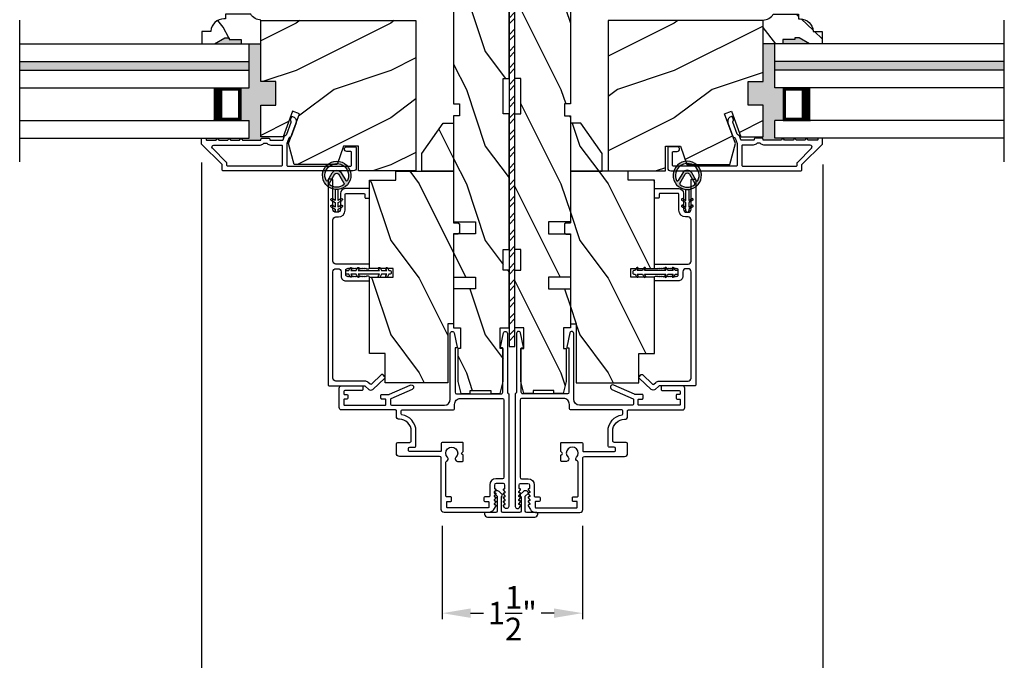
# Model space of a CAD drawing. Extents: x 0 to 68, y 0 to 44.
# Drawn here: x 21.1 to 31.6, y 7.7 to 14.5 of the extents above; entities that cross this region are included whole.
import ezdxf

# ---------------------------------------------------------------- set-up
doc = ezdxf.new("R2010")
doc.units = 0
doc.header["$LTSCALE"] = 2
doc.header["$MEASUREMENT"] = 0
doc.header["$PDMODE"] = 3
doc.layers.get('0').update_dxf_attribs({"linetype": 'CONTINUOUS'})
doc.layers.get('DEFPOINTS').update_dxf_attribs({"color": 3, "linetype": 'CONTINUOUS'})
doc.layers.add('DIM', color=7, linetype='CONTINUOUS')
doc.styles.get("Standard").update_dxf_attribs({"font": 'arial.ttf'})
doc.dimstyles.get("Standard").update_dxf_attribs({"dimtxt": 0.24, "dimasz": 0.3, "dimexe": 0.0625, "dimexo": 0.18, "dimgap": 0.09, "dimtad": 0, "dimdec": 4, "dimzin": 0, "dimtxsty": 'STANDARD', "dimcen": 0, "dimadec": 5, "dimazin": 3, "dimtfac": 1, "dimtdec": 4, "dimtofl": 0, "dimtmove": 0, "dimatfit": 3, "dimtolj": 1, "dimtzin": 0})
pattern_1 = [(306.8699, (-11.94318, -42.85547), (-2.0000001, 2.9999999), [0.5, -4.5]), (296.5651, (-11.6432, -42.25547), (1.0000013, -0.9999992), [1.118034, -1.118034]), (288.4349, (-11.14318, -42.25547), (0.9999984, -2.0000004), [0.632456, -2.529822])]
pattern_2 = [(216.8699, (-10.54318, -42.25547), (2.9999999, 2.0000001), [0.5, -4.5]), (206.5651, (-9.9432, -42.55547), (-0.9999992, -1.0000013), [1.118034, -1.118034]), (198.4349, (-9.94318, -43.05547), (-2.0000004, -0.9999984), [0.632456, -2.529822])]
pattern_3 = [(118.1301, (288.18754, 4.19318), (1.87368671, -3.08047044), [0.5, -4.5]), (128.4349, (288.8581, 4.2115), (-0.4836882, 1.3289269), [1.118034, -1.118034]), (136.5651, (289.06942, 4.66466), (-1.38999838, 1.75154305), [0.632456, -2.529822])]

# ---------------------------------------------------------------- blocks, each defined once
blk = doc.blocks.new('A$C3CCB582D')
h = blk.add_hatch(color=256)
h.dxf.hatch_style = 1
h.paths.add_polyline_path([(0.135, 0.241, 0.057526), (0.165, 0.241, 19.939839)])
h.paths.add_polyline_path([(0.074, 0.291, 0.340928), (0.226, 0.291, 0.375619), (0.229, 0.304), (0.172, 0.403, 0.577349), (0.128, 0.403), (0.071, 0.304, 0.375621)], flags=16)
h.paths.add_polyline_path([(0.037, 0.336, -1.588653), (0.262, 0.336, -0.603495), (0.245, 0.335), (0.197, 0.418, 0.577342), (0.102, 0.418), (0.055, 0.335, -0.603495)], flags=16)
at = {"color": 7, "linetype": 'CONTINUOUS'}
for p, q in [((0.102, 0.418), (0.055, 0.335)), ((0.245, 0.335), (0.197, 0.418)), ((0.071, 0.304), (0.128, 0.403)), ((0.172, 0.403), (0.229, 0.304)), ((0.135, 0.125), (0.135, 0.241)), ((0.165, 0.241), (0.165, 0.125)), ((0.135, 0.102), (0.093, 0.126)), ((0.103, 0.144), (0.135, 0.125)), ((0.165, 0.125), (0.198, 0.144)), ((0.208, 0.127), (0.165, 0.102)), ((0.135, 0.032), (0.093, 0.056)), ((0.103, 0.074), (0.135, 0.055)), ((0.135, 0.055), (0.135, 0.102)), ((0.135, 0.015), (0.135, 0.032)), ((0.165, 0.102), (0.165, 0.055)), ((0.165, 0.055), (0.198, 0.074)), ((0.208, 0.057), (0.165, 0.032)), ((0.165, 0.032), (0.165, 0.015))]:
    blk.add_line(p, q, dxfattribs=at)
for centre, radius, start, end in [((0.15, 0.39), 0.15, 275.807, 264.3229), ((0.15, 0.39), 0.125, 334.5079, 205.6221), ((0.15, 0.39), 0.055, 30.0665, 150.0633), ((0.046, 0.34), 0.01, 205.6238, 330.0669), ((0.15, 0.39), 0.0253, 30.0615, 150.0673), ((0.253, 0.34), 0.01, 209.9331, 334.3762), ((0.08, 0.299), 0.01, 150.0663, 232.4132), ((0.15, 0.39), 0.125, 232.4139, 307.7164), ((0.22, 0.299), 0.01, 307.7132, 30.0677), ((0.098, 0.135), 0.01, 60.0669, 240.0645), ((0.203, 0.135), 0.01, 300.0669, 120.0608), ((0.098, 0.065), 0.01, 60.0669, 240.0645), ((0.15, 0.015), 0.015, 180.0638, 0.0662), ((0.203, 0.065), 0.01, 300.0673, 120.0637)]:
    blk.add_arc(centre, radius, start, end, dxfattribs=at)
blk.add_arc((0.15, 0.371), 0.131, 263.4803, 276.6497)
blk = doc.blocks.new('*D171')
at = {"layer": 'DEFPOINTS', "color": 0}
for p in [(23.057, 13.151), (29.63, 13.132), (23.057, 7.151)]:
    blk.add_point(p, dxfattribs=at)
at = {"layer": 'DIM', "color": 0}
for p, q in [((23.057, 12.971), (23.057, 7.089)), ((29.63, 12.952), (29.63, 7.089)), ((23.357, 7.151), (26.012, 7.151)), ((29.33, 7.151), (26.806, 7.151))]:
    blk.add_line(p, q, dxfattribs=at)
for points in [[(23.357, 7.201), (23.357, 7.101), (23.057, 7.151)], [(29.33, 7.201), (29.33, 7.101), (29.63, 7.151)]]:
    blk.add_solid(points, dxfattribs=at)
at = {"layer": 'DIM', "color": 0, "insert": (26.409, 7.151), "char_height": 0.24, "attachment_point": 5}
blk.add_mtext('\\A1;6{\\H1.000000x;\\S9/16;}"', dxfattribs=at)
blk = doc.blocks.new('*D172')
at = {"layer": 'DEFPOINTS', "color": 0}
for p in [(25.603, 9.304), (27.087, 9.304), (27.087, 8.201)]:
    blk.add_point(p, dxfattribs=at)
at = {"layer": 'DIM', "color": 0}
for p, q in [((25.603, 9.124), (25.603, 8.138)), ((27.087, 9.124), (27.087, 8.138)), ((25.903, 8.201), (26.041, 8.201)), ((26.787, 8.201), (26.649, 8.201))]:
    blk.add_line(p, q, dxfattribs=at)
for points in [[(25.903, 8.251), (25.903, 8.151), (25.603, 8.201)], [(26.787, 8.251), (26.787, 8.151), (27.087, 8.201)]]:
    blk.add_solid(points, dxfattribs=at)
at = {"layer": 'DIM', "color": 0, "insert": (26.345, 8.201), "char_height": 0.24, "attachment_point": 5}
blk.add_mtext('\\A1;1{\\H1.000000x;\\S1/2;}"', dxfattribs=at)

msp = doc.modelspace()

# ---------------------------------------------------------------- hatches: boundary and pattern name
h = msp.add_hatch()
h.set_pattern_fill('STEEL', color=256)
h.set_pattern_definition([(45, (-194.49656, 136.75578), (-0.08838835, 0.08838835), []), (45, (-194.49656, 136.81828), (-0.08838835, 0.08838835), [])])
h.paths.add_polyline_path([(26.31001, 11.02451), (26.37251, 11.02451), (26.37251, 15.02451), (26.31001, 15.02451)])
h = msp.add_hatch()
h.set_pattern_fill('WOOD2', color=256, angle=90, style=0)
h.set_pattern_definition(pattern_1)
h.paths.add_polyline_path([(26.31001, 14.70251), (26.31001, 13.86251), (26.24751, 13.86251), (26.24751, 13.48751), (26.31001, 13.48751), (26.31001, 12.04951), (26.24751, 12.04951), (26.24751, 11.83076), (26.31001, 11.83076), (26.31001, 11.22276), (26.21626, 11.22276), (26.21626, 11.00401), (26.24751, 11.00401), (26.24751, 10.65201), (26.21626, 10.52701), (26.11751, 10.52701), (26.11751, 10.55826), (25.89751, 10.55826), (25.89751, 10.52701), (25.79876, 10.52701), (25.76751, 10.65201), (25.76751, 11.00401), (25.79801, 11.00401), (25.79801, 11.22276), (25.72401, 11.22276), (25.72401, 11.63301), (25.95401, 11.63301), (25.95401, 11.75801), (25.72401, 11.75801), (25.72401, 12.21801), (25.95401, 12.21801), (25.95401, 12.34301), (25.72401, 12.34301), (25.72401, 13.46751), (25.78651, 13.46751), (25.78651, 13.59251), (25.72401, 13.59251), (25.72401, 14.59251), (26.11001, 14.59251), (26.11001, 14.70251)])
h = msp.add_hatch()
h.set_pattern_fill('WOOD2', color=256, angle=90, style=0)
h.set_pattern_definition(pattern_1)
h.paths.add_polyline_path([(26.37251, 14.70251), (26.37251, 13.86251), (26.43501, 13.86251), (26.43501, 13.48751), (26.37251, 13.48751), (26.37251, 12.04951), (26.43501, 12.04951), (26.43501, 11.83076), (26.37251, 11.83076), (26.37251, 11.22276), (26.46626, 11.22276), (26.46626, 11.00401), (26.43501, 11.00401), (26.43501, 10.65201), (26.46626, 10.52701), (26.56501, 10.52701), (26.56501, 10.55826), (26.78501, 10.55826), (26.78501, 10.52701), (26.88376, 10.52701), (26.91501, 10.65201), (26.91501, 11.00401), (26.88451, 11.00401), (26.88451, 11.22276), (26.95851, 11.22276), (26.95851, 11.63301), (26.72851, 11.63301), (26.72851, 11.75801), (26.95851, 11.75801), (26.95851, 12.21801), (26.72851, 12.21801), (26.72851, 12.34301), (26.95851, 12.34301), (26.95851, 13.46751), (26.89601, 13.46751), (26.89601, 13.59251), (26.95851, 13.59251), (26.95851, 14.59251), (26.57251, 14.59251), (26.57251, 14.70251)])
h = msp.add_hatch()
h.set_pattern_fill('WOOD2', color=256, angle=205, style=0)
h.set_pattern_definition(pattern_3)
edge = h.paths.add_edge_path()
edge.add_line((23.47401, 14.27539), (23.47401, 14.22851))
edge.add_line((23.47401, 14.22851), (23.68501, 14.22851))
edge.add_line((23.68501, 14.22851), (23.68501, 14.48001))
edge.add_arc((23.68526, 14.60501), 0.125, 209.999864, 269.883885, ccw=False)
edge.add_line((23.57701, 14.54251), (23.31001, 14.54251))
edge.add_line((23.31001, 14.54251), (23.31001, 14.49251))
edge.add_line((23.31001, 14.49251), (23.29372, 14.49251))
edge.add_arc((23.29372, 14.35251), 0.14, 90, 175.780856)
edge.add_line((23.1541, 14.36281), (23.1541, 14.35751))
edge.add_line((23.1541, 14.35751), (23.06001, 14.35751))
edge.add_line((23.06001, 14.35751), (23.06001, 14.22851))
edge.add_line((23.06001, 14.22851), (23.19301, 14.22851))
edge.add_line((23.19301, 14.22851), (23.30126, 14.29101))
edge.add_line((23.30126, 14.29101), (23.34813, 14.29101))
edge.add_line((23.34813, 14.29101), (23.34813, 14.27539))
edge.add_line((23.34813, 14.27539), (23.47401, 14.27539))
h = msp.add_hatch()
h.set_pattern_fill('WOOD2', color=256, angle=205, style=0)
h.set_pattern_definition(pattern_3)
edge = h.paths.add_edge_path()
edge.add_line((29.20851, 14.27539), (29.20851, 14.22851))
edge.add_line((29.20851, 14.22851), (28.99751, 14.22851))
edge.add_line((28.99751, 14.22851), (28.99751, 14.48001))
edge.add_arc((28.99725, 14.60501), 0.125, 270.116115, 330.000136)
edge.add_line((29.10551, 14.54251), (29.37251, 14.54251))
edge.add_line((29.37251, 14.54251), (29.37251, 14.49251))
edge.add_line((29.37251, 14.49251), (29.3888, 14.49251))
edge.add_arc((29.3888, 14.35251), 0.14, 4.219144, 90, ccw=False)
edge.add_line((29.52842, 14.36281), (29.52842, 14.35751))
edge.add_line((29.52842, 14.35751), (29.62251, 14.35751))
edge.add_line((29.62251, 14.35751), (29.62251, 14.22851))
edge.add_line((29.62251, 14.22851), (29.48951, 14.22851))
edge.add_line((29.48951, 14.22851), (29.38125, 14.29101))
edge.add_line((29.38125, 14.29101), (29.33438, 14.29101))
edge.add_line((29.33438, 14.29101), (29.33438, 14.27539))
edge.add_line((29.33438, 14.27539), (29.20851, 14.27539))
h = msp.add_hatch()
h.set_pattern_fill('WOOD2', color=256, style=0)
h.set_pattern_definition(pattern_2)
h.paths.add_polyline_path([(24.71626, 13.14451), (24.56001, 13.14451), (24.49012, 12.95251), (24.03655, 12.95251), (23.97701, 13.17474), (24.09113, 13.48829), (24.01771, 13.51501), (23.91853, 13.24251), (23.68501, 13.24251), (23.68501, 13.57851), (23.84126, 13.57851), (23.84126, 13.82851), (23.68501, 13.82851), (23.68501, 14.47451), (25.32401, 14.47451), (25.32401, 12.88251), (24.71626, 12.88251)])
h = msp.add_hatch()
h.set_pattern_fill('WOOD2', color=256, style=0)
h.set_pattern_definition(pattern_2)
h.paths.add_polyline_path([(27.96626, 13.14451), (28.12251, 13.14451), (28.19239, 12.95251), (28.64596, 12.95251), (28.70551, 13.17474), (28.59138, 13.48829), (28.6648, 13.51501), (28.76398, 13.24251), (28.99751, 13.24251), (28.99751, 13.57851), (28.84126, 13.57851), (28.84126, 13.82851), (28.99751, 13.82851), (28.99751, 14.47451), (27.35851, 14.47451), (27.35851, 12.88251), (27.96626, 12.88251)])
for points in [[(23.30126, 14.29101), (23.34813, 14.29101), (23.34813, 14.27539), (23.47401, 14.27539), (23.47401, 14.22851), (23.19301, 14.22851)], [(29.38125, 14.29101), (29.33438, 14.29101), (29.33438, 14.27539), (29.20851, 14.27539), (29.20851, 14.22851), (29.48951, 14.22851)], [(23.56001, 14.22851), (23.68501, 14.22851), (23.68501, 13.82851), (23.84126, 13.82851), (23.84126, 13.57851), (23.68501, 13.57851), (23.68501, 13.24251), (23.68501, 13.21619, -0.38644472), (23.67505, 13.20715), (23.48943, 13.20715, 1), (23.45943, 13.20715), (23.36443, 13.20715, 1.00001956), (23.33443, 13.20715), (23.23943, 13.20715, 1), (23.20943, 13.20715), (23.11443, 13.20715, -0.41423045), (23.10443, 13.21715), (23.10443, 13.21851, 0.37180484), (23.09589, 13.2284), (23.09589, 13.22851), (23.56001, 13.22851), (23.56001, 13.41601), (23.47072, 13.41601), (23.47072, 13.76351), (23.56001, 13.76351)], [(29.12251, 14.22851), (28.99751, 14.22851), (28.99751, 13.82851), (28.84126, 13.82851), (28.84126, 13.57851), (28.99751, 13.57851), (28.99751, 13.24251), (28.99751, 13.21619, 0.38644472), (29.00746, 13.20715), (29.19308, 13.20715, -1), (29.22308, 13.20715), (29.31809, 13.20715, -1.00001956), (29.34808, 13.20715), (29.44308, 13.20715, -1), (29.47308, 13.20715), (29.56808, 13.20715, 0.41423045), (29.57808, 13.21715), (29.57808, 13.21851, -0.37180484), (29.58662, 13.2284), (29.58662, 13.22851), (29.12251, 13.22851), (29.12251, 13.41601), (29.21179, 13.41601), (29.21179, 13.76351), (29.12251, 13.76351)], [(21.13236, 14.04101), (23.56001, 14.04101), (23.56001, 13.95101), (21.13236, 13.95101)], [(31.55016, 14.04101), (29.12251, 14.04101), (29.12251, 13.95101), (31.55016, 13.95101)]]:
    msp.add_hatch(color=256).paths.add_polyline_path(points)
h = msp.add_hatch()
h.set_pattern_fill('WOOD2', color=256, angle=90, style=0)
h.set_pattern_definition(pattern_1)
h.paths.add_polyline_path([(25.38701, 12.87894), (25.38701, 13.06644), (25.61282, 13.38894), (25.72401, 13.38894), (25.72401, 12.87894)])
h = msp.add_hatch()
h.set_pattern_fill('WOOD2', color=256, angle=90, style=0)
h.set_pattern_definition(pattern_1)
h.paths.add_polyline_path([(27.29551, 12.87894), (27.29551, 13.06644), (27.06969, 13.38894), (26.95851, 13.38894), (26.95851, 12.87894)])
h = msp.add_hatch()
h.set_pattern_fill('WOOD2', color=256, angle=90, style=0)
h.set_pattern_definition(pattern_1)
edge = h.paths.add_edge_path()
edge.add_line((25.76651, 12.33394), (25.72401, 12.33394))
edge.add_line((25.72401, 12.33394), (25.76701, 12.33394))
edge.add_line((25.76701, 12.33394), (25.78651, 12.32268))
edge.add_line((25.78651, 12.32268), (25.78651, 12.2252))
edge.add_line((25.78651, 12.2252), (25.76701, 12.21394))
edge.add_line((25.76701, 12.21394), (25.72401, 12.21394))
edge.add_line((25.72401, 12.21394), (25.72401, 11.26394))
edge.add_line((25.72401, 11.26394), (25.6615, 11.26394))
edge.add_line((25.6615, 11.26394), (25.6615, 10.63894))
edge.add_line((25.6615, 10.63894), (25.00001, 10.63894))
edge.add_line((25.00001, 10.63894), (25.00001, 10.95144))
edge.add_line((25.00001, 10.95144), (24.833, 10.95144))
edge.add_line((24.833, 10.95144), (24.833, 11.75919))
edge.add_line((24.833, 11.75919), (25.08301, 11.75919))
edge.add_line((25.08301, 11.75919), (25.08301, 11.84919))
edge.add_line((25.08301, 11.84919), (24.833, 11.84919))
edge.add_line((24.833, 11.84919), (24.833, 12.78519))
edge.add_line((24.833, 12.78519), (25.11081, 12.78519))
edge.add_line((25.11081, 12.78519), (25.11081, 12.87894))
edge.add_line((25.11081, 12.87894), (25.72401, 12.87894))
edge.add_line((25.72401, 12.87894), (25.72401, 12.33394))
h = msp.add_hatch()
h.set_pattern_fill('WOOD2', color=256, angle=90, style=0)
h.set_pattern_definition(pattern_1)
edge = h.paths.add_edge_path()
edge.add_line((26.91601, 12.33394), (26.95851, 12.33394))
edge.add_line((26.95851, 12.33394), (26.91551, 12.33394))
edge.add_line((26.91551, 12.33394), (26.89601, 12.32268))
edge.add_line((26.89601, 12.32268), (26.89601, 12.2252))
edge.add_line((26.89601, 12.2252), (26.91551, 12.21394))
edge.add_line((26.91551, 12.21394), (26.95851, 12.21394))
edge.add_line((26.95851, 12.21394), (26.95851, 11.26394))
edge.add_line((26.95851, 11.26394), (27.02101, 11.26394))
edge.add_line((27.02101, 11.26394), (27.02101, 10.63894))
edge.add_line((27.02101, 10.63894), (27.68251, 10.63894))
edge.add_line((27.68251, 10.63894), (27.68251, 10.95144))
edge.add_line((27.68251, 10.95144), (27.84951, 10.95144))
edge.add_line((27.84951, 10.95144), (27.84951, 11.75919))
edge.add_line((27.84951, 11.75919), (27.59951, 11.75919))
edge.add_line((27.59951, 11.75919), (27.59951, 11.84919))
edge.add_line((27.59951, 11.84919), (27.84951, 11.84919))
edge.add_line((27.84951, 11.84919), (27.84951, 12.78519))
edge.add_line((27.84951, 12.78519), (27.5717, 12.78519))
edge.add_line((27.5717, 12.78519), (27.5717, 12.87894))
edge.add_line((27.5717, 12.87894), (26.95851, 12.87894))
edge.add_line((26.95851, 12.87894), (26.95851, 12.33394))

# ---------------------------------------------------------------- linework, layer by layer
for p, q in [((21.13236, 12.97818), (21.13236, 14.47885)), ((31.55016, 12.97818), (31.55016, 14.47885)), ((21.13236, 14.22851), (23.56001, 14.22851)), ((23.56001, 14.04101), (23.56001, 14.22851)), ((31.55016, 14.22851), (29.12251, 14.22851)), ((29.12251, 14.04101), (29.12251, 14.22851)), ((21.13236, 14.04101), (23.56001, 14.04101)), ((23.56001, 13.95101), (23.56001, 14.04101)), ((31.55016, 14.04101), (29.12251, 14.04101)), ((29.12251, 13.95101), (29.12251, 14.04101)), ((21.13236, 13.95101), (23.56001, 13.95101)), ((23.56001, 13.76351), (23.56001, 13.95101)), ((31.55016, 13.95101), (29.12251, 13.95101)), ((29.12251, 13.76351), (29.12251, 13.95101)), ((21.13236, 13.76351), (23.56001, 13.76351)), ((23.18501, 13.76351), (23.47072, 13.76351)), ((23.47072, 13.76351), (23.47072, 13.41601)), ((31.55016, 13.76351), (29.12251, 13.76351)), ((29.49751, 13.76351), (29.21179, 13.76351)), ((29.21179, 13.76351), (29.21179, 13.41601)), ((21.13236, 13.41601), (23.56001, 13.41601)), ((23.47072, 13.41601), (23.18466, 13.41601)), ((23.56001, 13.22851), (23.56001, 13.41601)), ((29.12251, 13.22851), (29.12251, 13.41601)), ((31.55016, 13.41601), (29.12251, 13.41601)), ((29.21179, 13.41601), (29.49785, 13.41601)), ((21.13236, 13.22851), (23.56001, 13.22851)), ((31.55016, 13.22851), (29.12251, 13.22851))]:
    msp.add_line(p, q)
for points in [[(26.31001, 11.02451), (26.37251, 11.02451), (26.37251, 15.02451), (26.31001, 15.02451)], [(24.71626, 13.14451), (24.56001, 13.14451), (24.49012, 12.95251), (24.03655, 12.95251), (23.97701, 13.17474), (24.09113, 13.48829), (24.01771, 13.51501), (23.91853, 13.24251), (23.68501, 13.24251), (23.68501, 13.57851), (23.84126, 13.57851), (23.84126, 13.82851), (23.68501, 13.82851), (23.68501, 14.47451), (25.32401, 14.47451), (25.32401, 12.88251), (24.71626, 12.88251)], [(27.96626, 13.14451), (28.12251, 13.14451), (28.19239, 12.95251), (28.64596, 12.95251), (28.70551, 13.17474), (28.59138, 13.48829), (28.6648, 13.51501), (28.76398, 13.24251), (28.99751, 13.24251), (28.99751, 13.57851), (28.84126, 13.57851), (28.84126, 13.82851), (28.99751, 13.82851), (28.99751, 14.47451), (27.35851, 14.47451), (27.35851, 12.88251), (27.96626, 12.88251)], [(25.38701, 12.87894), (25.38701, 13.06644), (25.61282, 13.38894), (25.72401, 13.38894), (25.72401, 12.87894)], [(27.29551, 12.87894), (27.29551, 13.06644), (27.06969, 13.38894), (26.95851, 13.38894), (26.95851, 12.87894)]]:
    msp.add_lwpolyline(points, close=True)
for points in [[(25.72401, 14.59251), (25.72401, 13.59251), (25.78651, 13.59251), (25.78651, 13.46751), (25.72401, 13.46751), (25.72401, 12.34301), (25.95401, 12.34301), (25.95401, 12.21801), (25.72401, 12.21801), (25.72401, 11.75801), (25.95401, 11.75801), (25.95401, 11.63301), (25.72401, 11.63301), (25.72401, 11.22276), (25.79801, 11.22276), (25.79801, 11.00401), (25.76751, 11.00401), (25.76751, 10.65201), (25.79876, 10.52701), (25.89751, 10.52701), (25.89751, 10.55826), (26.11751, 10.55826), (26.11751, 10.52701), (26.21626, 10.52701), (26.24751, 10.65201), (26.24751, 11.00401), (26.21626, 11.00401), (26.21626, 11.22276), (26.31001, 11.22276), (26.31001, 11.83076), (26.24751, 11.83076), (26.24751, 12.04951), (26.31001, 12.04951), (26.31001, 13.48751), (26.24751, 13.48751), (26.24751, 13.86251), (26.31001, 13.86251), (26.31001, 14.70251)], [(26.95851, 14.59251), (26.95851, 13.59251), (26.89601, 13.59251), (26.89601, 13.46751), (26.95851, 13.46751), (26.95851, 12.34301), (26.72851, 12.34301), (26.72851, 12.21801), (26.95851, 12.21801), (26.95851, 11.75801), (26.72851, 11.75801), (26.72851, 11.63301), (26.95851, 11.63301), (26.95851, 11.22276), (26.88451, 11.22276), (26.88451, 11.00401), (26.91501, 11.00401), (26.91501, 10.65201), (26.88376, 10.52701), (26.78501, 10.52701), (26.78501, 10.55826), (26.56501, 10.55826), (26.56501, 10.52701), (26.46626, 10.52701), (26.43501, 10.65201), (26.43501, 11.00401), (26.46626, 11.00401), (26.46626, 11.22276), (26.37251, 11.22276), (26.37251, 11.83076), (26.43501, 11.83076), (26.43501, 12.04951), (26.37251, 12.04951), (26.37251, 13.48751), (26.43501, 13.48751), (26.43501, 13.86251), (26.37251, 13.86251), (26.37251, 14.70251)], [(25.76651, 12.33394), (25.72401, 12.33394), (25.76701, 12.33394), (25.78651, 12.32268), (25.78651, 12.2252), (25.76701, 12.21394), (25.72401, 12.21394), (25.72401, 11.26394), (25.6615, 11.26394), (25.6615, 10.63894), (25.00001, 10.63894), (25.00001, 10.95144), (24.833, 10.95144), (24.833, 11.75919), (25.08301, 11.75919), (25.08301, 11.84919), (24.833, 11.84919), (24.833, 12.78519), (25.11081, 12.78519), (25.11081, 12.87894), (25.72401, 12.87894), (25.72401, 12.33394)], [(26.91601, 12.33394), (26.95851, 12.33394), (26.91551, 12.33394), (26.89601, 12.32268), (26.89601, 12.2252), (26.91551, 12.21394), (26.95851, 12.21394), (26.95851, 11.26394), (27.02101, 11.26394), (27.02101, 10.63894), (27.68251, 10.63894), (27.68251, 10.95144), (27.84951, 10.95144), (27.84951, 11.75919), (27.59951, 11.75919), (27.59951, 11.84919), (27.84951, 11.84919), (27.84951, 12.78519), (27.5717, 12.78519), (27.5717, 12.87894), (26.95851, 12.87894), (26.95851, 12.33394)]]:
    msp.add_lwpolyline(points)
for points in [[(23.47401, 14.27539), (23.47401, 14.22851), (23.68501, 14.22851), (23.68501, 14.48001, -0.26740688), (23.57701, 14.54251), (23.31001, 14.54251), (23.31001, 14.49251), (23.29372, 14.49251, 0.39280632), (23.1541, 14.36281), (23.1541, 14.35751), (23.06001, 14.35751), (23.06001, 14.22851), (23.19301, 14.22851), (23.30126, 14.29101), (23.34813, 14.29101), (23.34813, 14.27539)], [(29.20851, 14.27539), (29.20851, 14.22851), (28.99751, 14.22851), (28.99751, 14.48001, 0.26740688), (29.10551, 14.54251), (29.37251, 14.54251), (29.37251, 14.49251), (29.3888, 14.49251, -0.39280632), (29.52842, 14.36281), (29.52842, 14.35751), (29.62251, 14.35751), (29.62251, 14.22851), (29.48951, 14.22851), (29.38125, 14.29101), (29.33438, 14.29101), (29.33438, 14.27539)], [(23.89943, 12.93351), (23.33443, 12.93351, -0.41425497), (23.32443, 12.94351), (23.32443, 12.96658, 0.19887455), (23.3215, 12.97365), (23.17214, 13.12301, -0.66817468), (23.18628, 13.15715), (23.67505, 13.15715, 0.21922005), (23.71305, 13.17465, -0.2192069), (23.72065, 13.17815), (23.74321, 13.17815, -0.21926557), (23.7508, 13.17465, 0.21920832), (23.7888, 13.15715), (23.89943, 13.15715, -0.41423779), (23.90943, 13.14715), (23.90943, 12.94351, -0.41423779)], [(28.78308, 12.93351), (29.34808, 12.93351, 0.41425497), (29.35808, 12.94351), (29.35808, 12.96658, -0.19887455), (29.36101, 12.97365), (29.51037, 13.12301, 0.66817468), (29.49623, 13.15715), (29.00746, 13.15715, -0.21922005), (28.96946, 13.17465, 0.2192069), (28.96186, 13.17815), (28.93931, 13.17815, 0.21926557), (28.93171, 13.17465, -0.21920832), (28.89371, 13.15715), (28.78308, 13.15715, 0.41423779), (28.77309, 13.14715), (28.77309, 12.94351, 0.41423779)], [(24.94526, 11.85532), (24.96085, 11.82832), (25.01545, 11.82832), (25.00563, 11.84532, -0.9999653), (25.02295, 11.85532), (25.03854, 11.82832), (25.04777, 11.82832, -0.41423623), (25.06339, 11.8127), (25.06339, 11.80395, -0.41422296), (25.04777, 11.78832), (25.03854, 11.78832), (25.02295, 11.76132, -0.9999907), (25.00563, 11.77132), (25.01545, 11.78832), (24.96085, 11.78832), (24.94526, 11.76132, -1.00004937), (24.92794, 11.77132), (24.93776, 11.78832), (24.71486, 11.78832), (24.72467, 11.77132, -1.00004937), (24.70735, 11.76132), (24.69176, 11.78832), (24.63717, 11.78832), (24.64698, 11.77132, -0.9999907), (24.62966, 11.76132), (24.61407, 11.78832), (24.59902, 11.78832, -0.41424495), (24.58339, 11.80395), (24.58339, 11.8127, -0.41425823), (24.59902, 11.82832), (24.61407, 11.82832), (24.62966, 11.85532, -0.9999653), (24.64698, 11.84532), (24.63717, 11.82832), (24.69176, 11.82832), (24.70735, 11.85532, -1.00002397), (24.72467, 11.84532), (24.71486, 11.82832), (24.93776, 11.82832), (24.92794, 11.84532, -1.00002397)], [(27.73725, 11.85532), (27.72166, 11.82832), (27.66706, 11.82832), (27.67688, 11.84532, 0.9999653), (27.65956, 11.85532), (27.64397, 11.82832), (27.63475, 11.82832, 0.41423623), (27.61912, 11.8127), (27.61912, 11.80395, 0.41422296), (27.63475, 11.78832), (27.64397, 11.78832), (27.65956, 11.76132, 0.9999907), (27.67688, 11.77132), (27.66706, 11.78832), (27.72166, 11.78832), (27.73725, 11.76132, 1.00004937), (27.75457, 11.77132), (27.74475, 11.78832), (27.96766, 11.78832), (27.95784, 11.77132, 1.00004937), (27.97516, 11.76132), (27.99075, 11.78832), (28.04535, 11.78832), (28.03553, 11.77132, 0.9999907), (28.05285, 11.76132), (28.06844, 11.78832), (28.0835, 11.78832, 0.41424495), (28.09912, 11.80395), (28.09912, 11.8127, 0.41425823), (28.0835, 11.82832), (28.06844, 11.82832), (28.05285, 11.85532, 0.9999653), (28.03553, 11.84532), (28.04535, 11.82832), (27.99075, 11.82832), (27.97516, 11.85532, 1.00002397), (27.95784, 11.84532), (27.96766, 11.82832), (27.74475, 11.82832), (27.75457, 11.84532, 1.00002397)], [(26.30601, 10.52379), (26.30601, 9.33051, -0.76732722), (26.26309, 9.31901), (26.25183, 9.33851, -0.51684284), (26.25805, 9.34999), (26.26501, 9.34999, 0.62328699), (26.26896, 9.35805), (26.25268, 9.37909, -0.62316447), (26.25901, 9.39199), (26.26501, 9.39199, 0.62328699), (26.26896, 9.40005), (26.25268, 9.42109, -0.62318246), (26.25901, 9.43399), (26.26501, 9.43399, 0.62328699), (26.26896, 9.44205), (26.25268, 9.46309, -0.62316447), (26.25901, 9.47599), (26.26501, 9.47599, 0.62328699), (26.26896, 9.48405), (26.25268, 9.50509, -0.62318246), (26.25901, 9.51799), (26.26101, 9.51799, 0.41411475), (26.26601, 9.52299), (26.26601, 9.55751, 0.41420086), (26.25001, 9.57351), (26.17201, 9.57351, 0.41420086), (26.15601, 9.55751), (26.15601, 9.52299, 0.41419771), (26.16101, 9.51799), (26.16301, 9.51799, -0.62325579), (26.16934, 9.50509), (26.15305, 9.48405, 0.62316965), (26.15701, 9.47599), (26.16301, 9.47599, -0.6232378), (26.16934, 9.46309), (26.15305, 9.44205, 0.62316965), (26.15701, 9.43399), (26.16301, 9.43399, -0.62325579), (26.16934, 9.42109), (26.15305, 9.40005, 0.62316965), (26.15701, 9.39199), (26.16301, 9.39199, -0.6232378), (26.16934, 9.37909), (26.15305, 9.35805, 0.62316965), (26.15701, 9.34999), (26.16397, 9.34999, -0.51684284), (26.17019, 9.33851), (26.14724, 9.29876, -0.26794435), (26.09311, 9.26751), (25.62226, 9.26751, -0.41421319), (25.59126, 9.29851), (25.59126, 9.84526, 0.41421271), (25.57526, 9.86126), (25.14951, 9.86126, -0.41420935), (25.11826, 9.89251), (25.11826, 9.99351, -0.4142068), (25.13326, 10.00851), (25.25926, 10.00851, 0.41421919), (25.27526, 10.02451), (25.27526, 10.12851, 0.41562017), (25.14966, 10.25351, -0.41562412), (25.11826, 10.28476), (25.11826, 10.34251, 0.41425282), (25.10826, 10.35251), (24.53801, 10.35251, -0.41422005), (24.51301, 10.37751), (24.51301, 10.58251, -0.41422005), (24.53801, 10.60751), (24.75301, 10.60751, -0.41422527), (24.76301, 10.59751), (24.76301, 10.56751, -0.41423564), (24.75301, 10.55751), (24.57301, 10.55751, 0.41418378), (24.56301, 10.54751), (24.56301, 10.52051, 0.41419178), (24.56601, 10.51751), (24.59301, 10.51751, -0.41419415), (24.60301, 10.50751), (24.60301, 10.47751, -0.41419845), (24.59301, 10.46751), (24.56601, 10.46751, 0.41419178), (24.56301, 10.46451), (24.56301, 10.40551, 0.41419178), (24.56601, 10.40251), (25.00201, 10.40251, 0.41419178), (25.00501, 10.40551), (25.00501, 10.46451, 0.41419178), (25.00201, 10.46751), (24.96501, 10.46751, -0.41423993), (24.95501, 10.47751), (24.95501, 10.50751, -0.41423564), (24.96501, 10.51751), (25.04079, 10.51751, 0.10447724), (25.04483, 10.51836), (25.26505, 10.61571, -1), (25.28526, 10.56998), (25.06097, 10.47083, 0.29688191), (25.05501, 10.46168), (25.05501, 10.41251, 0.41419845), (25.06501, 10.40251), (25.62563, 10.40251, 0.41421187), (25.68863, 10.46551), (25.68863, 11.1631, -0.90039558), (25.73017, 11.16747), (25.76235, 11.0161, -0.47688512), (25.75746, 11.01006), (25.74363, 11.01006, 0.41421845), (25.73863, 11.00506), (25.73863, 10.53914, 0.41420304), (25.75426, 10.52351), (26.22738, 10.52351, 0.41421404), (26.24301, 10.53914), (26.24301, 11.00506, 0.41413549), (26.23801, 11.01006), (26.22418, 11.01006, -0.47696644), (26.21929, 11.0161), (26.25147, 11.16747, -0.90039852), (26.29301, 11.1631), (26.29301, 10.53951, 0.35998969)], [(26.3765, 10.52379), (26.3765, 9.33051, 0.76732722), (26.41942, 9.31901), (26.43068, 9.33851, 0.51684284), (26.42446, 9.34999), (26.4175, 9.34999, -0.62328699), (26.41355, 9.35805), (26.42983, 9.37909, 0.62316447), (26.4235, 9.39199), (26.4175, 9.39199, -0.62328699), (26.41355, 9.40005), (26.42983, 9.42109, 0.62318246), (26.4235, 9.43399), (26.4175, 9.43399, -0.62328699), (26.41355, 9.44205), (26.42983, 9.46309, 0.62316447), (26.4235, 9.47599), (26.4175, 9.47599, -0.62328699), (26.41355, 9.48405), (26.42983, 9.50509, 0.62318246), (26.4235, 9.51799), (26.4215, 9.51799, -0.41411475), (26.4165, 9.52299), (26.4165, 9.55751, -0.41420086), (26.4325, 9.57351), (26.5105, 9.57351, -0.41420086), (26.5265, 9.55751), (26.5265, 9.52299, -0.41419771), (26.5215, 9.51799), (26.5195, 9.51799, 0.62325579), (26.51318, 9.50509), (26.52946, 9.48405, -0.62316965), (26.5255, 9.47599), (26.5195, 9.47599, 0.6232378), (26.51318, 9.46309), (26.52946, 9.44205, -0.62316965), (26.5255, 9.43399), (26.5195, 9.43399, 0.62325579), (26.51318, 9.42109), (26.52946, 9.40005, -0.62316965), (26.5255, 9.39199), (26.5195, 9.39199, 0.6232378), (26.51318, 9.37909), (26.52946, 9.35805, -0.62316965), (26.5255, 9.34999), (26.51854, 9.34999, 0.51684284), (26.51233, 9.33851), (26.53528, 9.29876, 0.26794435), (26.5894, 9.26751), (27.06025, 9.26751, 0.41421319), (27.09125, 9.29851), (27.09125, 9.84526, -0.41421271), (27.10725, 9.86126), (27.533, 9.86126, 0.41420935), (27.56425, 9.89251), (27.56425, 9.99351, 0.4142068), (27.54925, 10.00851), (27.42325, 10.00851, -0.41421919), (27.40725, 10.02451), (27.40725, 10.12851, -0.41562017), (27.53285, 10.25351, 0.41562412), (27.56425, 10.28476), (27.56425, 10.34251, -0.41425282), (27.57425, 10.35251), (28.1445, 10.35251, 0.41422005), (28.1695, 10.37751), (28.1695, 10.58251, 0.41422005), (28.1445, 10.60751), (27.9295, 10.60751, 0.41422527), (27.9195, 10.59751), (27.9195, 10.56751, 0.41423564), (27.9295, 10.55751), (28.1095, 10.55751, -0.41418378), (28.1195, 10.54751), (28.1195, 10.52051, -0.41419178), (28.1165, 10.51751), (28.0895, 10.51751, 0.41419415), (28.0795, 10.50751), (28.0795, 10.47751, 0.41419845), (28.0895, 10.46751), (28.1165, 10.46751, -0.41419178), (28.1195, 10.46451), (28.1195, 10.40551, -0.41419178), (28.1165, 10.40251), (27.6805, 10.40251, -0.41419178), (27.6775, 10.40551), (27.6775, 10.46451, -0.41419178), (27.6805, 10.46751), (27.7175, 10.46751, 0.41423993), (27.7275, 10.47751), (27.7275, 10.50751, 0.41423564), (27.7175, 10.51751), (27.64173, 10.51751, -0.10447724), (27.63768, 10.51836), (27.41746, 10.61571, 1), (27.39725, 10.56998), (27.62155, 10.47083, -0.29688191), (27.6275, 10.46168), (27.6275, 10.41251, -0.41419845), (27.6175, 10.40251), (27.05688, 10.40251, -0.41421187), (26.99388, 10.46551), (26.99388, 11.1631, 0.90039558), (26.95234, 11.16747), (26.92016, 11.0161, 0.47688512), (26.92505, 11.01006), (26.93888, 11.01006, -0.41421845), (26.94388, 11.00506), (26.94388, 10.53914, -0.41420304), (26.92825, 10.52351), (26.45513, 10.52351, -0.41421404), (26.4395, 10.53914), (26.4395, 11.00506, -0.41413549), (26.4445, 11.01006), (26.45833, 11.01006, 0.47696644), (26.46322, 11.0161), (26.43104, 11.16747, 0.90039852), (26.3895, 11.1631), (26.3895, 10.53951, -0.35998969)], [(26.05168, 9.24951, 0.41421356), (26.08368, 9.21751), (26.58268, 9.21751, 0.41421356), (26.61468, 9.24951), (26.61468, 9.25751, 0.41421356), (26.60468, 9.26751), (26.49668, 9.26751, -0.41421356), (26.48168, 9.28251), (26.48168, 9.43801), (26.51175, 9.46808, 0.33945426), (26.51334, 9.48016), (26.51272, 9.48123, 0.49314543), (26.4615, 9.48797), (26.42911, 9.45558, 0.41421356), (26.42911, 9.44144), (26.43668, 9.43387), (26.43668, 9.28251, -0.41421356), (26.42168, 9.26751), (26.24468, 9.26751, -0.41421356), (26.22968, 9.28251), (26.22968, 9.43387), (26.23725, 9.44144, 0.41421356), (26.23725, 9.45558), (26.20486, 9.48797, 0.49314543), (26.15364, 9.48123), (26.15302, 9.48016, 0.33945426), (26.15461, 9.46808), (26.18468, 9.43801), (26.18468, 9.28251, -0.41421356), (26.16968, 9.26751), (26.06168, 9.26751, 0.41421356), (26.05168, 9.25751)]]:
    msp.add_lwpolyline(points, format="xyb", close=True)
for points, const_width in [([(23.22966, 13.76351), (23.22966, 13.41601)], 0.09), ([(23.47073, 13.74851), (23.22967, 13.74851)], 0.03), ([(23.4556, 13.74851), (23.4556, 13.43101)], 0.03), ([(29.21178, 13.74851), (29.45284, 13.74851)], 0.03), ([(29.22691, 13.74851), (29.22691, 13.43101)], 0.03), ([(29.45285, 13.76351), (29.45285, 13.41601)], 0.09), ([(23.47073, 13.43101), (23.22967, 13.43101)], 0.03), ([(29.21178, 13.43101), (29.45284, 13.43101)], 0.03)]:
    msp.add_lwpolyline(points, dxfattribs=dict(const_width=const_width))
for points in [[(23.27443, 12.89351), (23.27443, 12.94586, 0.19887264), (23.2715, 12.95294), (23.05736, 13.16708, -0.19887455), (23.05443, 13.17415), (23.05443, 13.21851, -0.41419112), (23.06443, 13.22851), (23.09443, 13.22851, -0.41419112), (23.10443, 13.21851), (23.10443, 13.21715, 0.41423045), (23.11443, 13.20715), (23.20943, 13.20715, -1), (23.23943, 13.20715), (23.33443, 13.20715, -1.00001956), (23.36443, 13.20715), (23.45943, 13.20715, -1), (23.48943, 13.20715), (23.67505, 13.20715, 0.41418897), (23.68505, 13.21715), (23.68505, 13.21815, -0.41423779), (23.69505, 13.22815), (23.7688, 13.22815, -0.4141963), (23.7788, 13.21815), (23.7788, 13.21715, 0.41423045), (23.7888, 13.20715), (23.9114, 13.20715, 0.315281), (23.9208, 13.21373), (23.93518, 13.25326, -0.19895447), (23.94036, 13.2589), (23.95355, 13.26505, 0.19884145), (23.95872, 13.2707), (24.00557, 13.39942, 0.41423107), (23.9996, 13.41224), (24.00321, 13.41092, -0.41422693), (23.99724, 13.42374), (24.0075, 13.45193, -0.41421374), (24.02031, 13.45791), (24.02609, 13.4558, -0.41421567), (24.05598, 13.39172), (24.00346, 13.24742, -0.19890319), (23.99829, 13.24178), (23.98509, 13.23563, 0.1989494), (23.97992, 13.22998), (23.95943, 13.17367), (23.95943, 12.94351, 0.41423779), (23.96943, 12.93351), (24.63343, 12.93351, 0.41423779), (24.64343, 12.94351), (24.64343, 13.07951, 0.41423779), (24.63343, 13.08951), (24.59343, 13.08951, -0.99999707), (24.59343, 13.13951), (24.68343, 13.13951, -0.4141963), (24.69343, 13.12951), (24.69343, 12.91476, -0.41421004), (24.66218, 12.88351), (23.28443, 12.88351, -0.41423779), (23.27443, 12.89351)], [(29.40808, 12.89351), (29.40808, 12.94586, -0.19887264), (29.41101, 12.95294), (29.62516, 13.16708, 0.19887455), (29.62809, 13.17415), (29.62809, 13.21851, 0.41419112), (29.61808, 13.22851), (29.58808, 13.22851, 0.41419112), (29.57808, 13.21851), (29.57808, 13.21715, -0.41423045), (29.56808, 13.20715), (29.47308, 13.20715, 1), (29.44308, 13.20715), (29.34808, 13.20715, 1.00001956), (29.31809, 13.20715), (29.22308, 13.20715, 1), (29.19308, 13.20715), (29.00746, 13.20715, -0.41418897), (28.99746, 13.21715), (28.99746, 13.21815, 0.41423779), (28.98746, 13.22815), (28.91371, 13.22815, 0.4141963), (28.90371, 13.21815), (28.90371, 13.21715, -0.41423045), (28.89371, 13.20715), (28.77111, 13.20715, -0.315281), (28.76171, 13.21373), (28.74733, 13.25326, 0.19895447), (28.74216, 13.2589), (28.72896, 13.26505, -0.19884145), (28.72379, 13.2707), (28.67694, 13.39942, -0.41423107), (28.68291, 13.41224), (28.6793, 13.41092, 0.41422693), (28.68528, 13.42374), (28.67501, 13.45193, 0.41421374), (28.6622, 13.45791), (28.65642, 13.4558, 0.41421567), (28.62653, 13.39172), (28.67905, 13.24742, 0.19890319), (28.68422, 13.24178), (28.69742, 13.23563, -0.1989494), (28.70259, 13.22998), (28.72308, 13.17367), (28.72308, 12.94351, -0.41423779), (28.71309, 12.93351), (28.04908, 12.93351, -0.41423779), (28.03909, 12.94351), (28.03909, 13.07951, -0.41423779), (28.04908, 13.08951), (28.08908, 13.08951, 0.99999707), (28.08908, 13.13951), (27.99908, 13.13951, 0.4141963), (27.98908, 13.12951), (27.98908, 12.91476, 0.41421004), (28.02033, 12.88351), (29.39809, 12.88351, 0.41423779), (29.40808, 12.89351)], [(24.437, 12.79532), (24.407, 12.79532, 0.4142149), (24.39701, 12.78532), (24.39701, 10.61751, 0.4142149), (24.407, 10.60751), (24.78077, 10.60751, -0.18984006), (24.78759, 10.60482), (24.82482, 10.57011, 0.39390561), (24.86744, 10.57011), (24.99588, 10.68989, 0.41416133), (24.99638, 10.70402), (24.97592, 10.72596, 0.41422201), (24.96178, 10.72645), (24.85295, 10.62496, -0.39389247), (24.83931, 10.62496), (24.81881, 10.64408, 0.1898526), (24.78471, 10.65751), (24.47826, 10.65751, -0.41422068), (24.44701, 10.68876), (24.44701, 11.81607, -0.4142074), (24.47826, 11.84732), (24.50201, 11.84732, -0.41421596), (24.53301, 11.81632), (24.53301, 11.76932, 0.41422177), (24.58301, 11.71932), (24.823, 11.71932, 0.41417341), (24.833, 11.72932), (24.833, 11.75932, 0.41417341), (24.823, 11.76932), (24.80175, 11.76932), (24.79449, 11.76206), (24.78722, 11.76932), (24.77996, 11.76206), (24.7727, 11.76932), (24.76543, 11.76206), (24.75817, 11.76932), (24.7509, 11.76206), (24.74363, 11.76932), (24.73637, 11.76206), (24.72911, 11.76932), (24.72184, 11.76206), (24.71458, 11.76932), (24.70731, 11.76206), (24.70005, 11.76932), (24.69278, 11.76206), (24.68552, 11.76932), (24.67825, 11.76206), (24.67099, 11.76932), (24.66372, 11.76206), (24.65646, 11.76932), (24.64919, 11.76206), (24.64193, 11.76932), (24.63466, 11.76206), (24.6274, 11.76932), (24.62013, 11.76206), (24.61287, 11.76932), (24.6056, 11.76206), (24.59834, 11.76932), (24.593, 11.76932, -0.41425638), (24.58301, 11.77932), (24.58301, 11.83732, -0.4142149), (24.593, 11.84732), (24.59834, 11.84732), (24.6056, 11.85459), (24.61287, 11.84732), (24.62013, 11.85459), (24.6274, 11.84732), (24.63466, 11.85459), (24.64193, 11.84732), (24.64919, 11.85459), (24.65646, 11.84732), (24.66372, 11.85459), (24.67099, 11.84732), (24.67825, 11.85459), (24.68552, 11.84732), (24.69278, 11.85459), (24.70005, 11.84732), (24.70731, 11.85459), (24.71458, 11.84732), (24.72184, 11.85459), (24.72911, 11.84732), (24.73637, 11.85459), (24.74363, 11.84732), (24.7509, 11.85459), (24.75817, 11.84732), (24.76543, 11.85459), (24.7727, 11.84732), (24.77996, 11.85459), (24.78722, 11.84732), (24.79449, 11.85459), (24.80175, 11.84732), (24.823, 11.84732, 0.4142149), (24.833, 11.85732), (24.833, 11.88732, 0.41417341), (24.823, 11.89732), (24.47826, 11.89732, -0.4142074), (24.44701, 11.92857), (24.44701, 12.36407, -0.41422068), (24.47826, 12.39532), (24.50413, 12.39532, 0.41420952), (24.57513, 12.46632), (24.57513, 12.63532, -0.41417341), (24.58513, 12.64532), (24.773, 12.64532, -0.41417341), (24.78301, 12.63532), (24.78301, 12.60552, 0.4142149), (24.793, 12.59552), (24.823, 12.59552, 0.41417341), (24.833, 12.60552), (24.833, 12.68532, 0.41417341), (24.823, 12.69532), (24.57513, 12.69532, 0.4142066), (24.52513, 12.64532), (24.52513, 12.47657, -0.41422068), (24.49388, 12.44532), (24.47826, 12.44532, -0.41422068), (24.44701, 12.47657), (24.44701, 12.78532, 0.41417341), (24.437, 12.79532)], [(28.24551, 12.79532), (28.27551, 12.79532, -0.4142149), (28.28551, 12.78532), (28.28551, 10.61751, -0.4142149), (28.27551, 10.60751), (27.90174, 10.60751, 0.18984006), (27.89492, 10.60482), (27.8577, 10.57011, -0.39390561), (27.81507, 10.57011), (27.68663, 10.68989, -0.41416133), (27.68613, 10.70402), (27.70659, 10.72596, -0.41422201), (27.72073, 10.72645), (27.82956, 10.62496, 0.39389247), (27.8432, 10.62496), (27.8637, 10.64408, -0.1898526), (27.8978, 10.65751), (28.20426, 10.65751, 0.41422068), (28.23551, 10.68876), (28.23551, 11.81607, 0.4142074), (28.20426, 11.84732), (28.18051, 11.84732, 0.41421596), (28.14951, 11.81632), (28.14951, 11.76932, -0.41422177), (28.09951, 11.71932), (27.85951, 11.71932, -0.41417341), (27.84951, 11.72932), (27.84951, 11.75932, -0.41417341), (27.85951, 11.76932), (27.88076, 11.76932), (27.88802, 11.76206), (27.89529, 11.76932), (27.90255, 11.76206), (27.90982, 11.76932), (27.91708, 11.76206), (27.92435, 11.76932), (27.93161, 11.76206), (27.93888, 11.76932), (27.94614, 11.76206), (27.95341, 11.76932), (27.96067, 11.76206), (27.96794, 11.76932), (27.9752, 11.76206), (27.98247, 11.76932), (27.98973, 11.76206), (27.997, 11.76932), (28.00426, 11.76206), (28.01153, 11.76932), (28.01879, 11.76206), (28.02606, 11.76932), (28.03332, 11.76206), (28.04059, 11.76932), (28.04785, 11.76206), (28.05512, 11.76932), (28.06238, 11.76206), (28.06965, 11.76932), (28.07691, 11.76206), (28.08418, 11.76932), (28.08951, 11.76932, 0.41425638), (28.09951, 11.77932), (28.09951, 11.83732, 0.4142149), (28.08951, 11.84732), (28.08418, 11.84732), (28.07691, 11.85459), (28.06965, 11.84732), (28.06238, 11.85459), (28.05512, 11.84732), (28.04785, 11.85459), (28.04059, 11.84732), (28.03332, 11.85459), (28.02606, 11.84732), (28.01879, 11.85459), (28.01153, 11.84732), (28.00426, 11.85459), (27.997, 11.84732), (27.98973, 11.85459), (27.98247, 11.84732), (27.9752, 11.85459), (27.96794, 11.84732), (27.96067, 11.85459), (27.95341, 11.84732), (27.94614, 11.85459), (27.93888, 11.84732), (27.93161, 11.85459), (27.92435, 11.84732), (27.91708, 11.85459), (27.90982, 11.84732), (27.90255, 11.85459), (27.89529, 11.84732), (27.88802, 11.85459), (27.88076, 11.84732), (27.85951, 11.84732, -0.4142149), (27.84951, 11.85732), (27.84951, 11.88732, -0.41417341), (27.85951, 11.89732), (28.20426, 11.89732, 0.4142074), (28.23551, 11.92857), (28.23551, 12.36407, 0.41422068), (28.20426, 12.39532), (28.17838, 12.39532, -0.41420952), (28.10738, 12.46632), (28.10738, 12.63532, 0.41417341), (28.09738, 12.64532), (27.90951, 12.64532, 0.41417341), (27.89951, 12.63532), (27.89951, 12.60552, -0.4142149), (27.88951, 12.59552), (27.85951, 12.59552, -0.41417341), (27.84951, 12.60552), (27.84951, 12.68532, -0.41417341), (27.85951, 12.69532), (28.10738, 12.69532, -0.4142066), (28.15738, 12.64532), (28.15738, 12.47657, 0.41422068), (28.18863, 12.44532), (28.20426, 12.44532, 0.41422068), (28.23551, 12.47657), (28.23551, 12.78532, -0.41417341), (28.24551, 12.79532)], [(25.79613, 10.47351), (26.24001, 10.47351, -0.41421002), (26.25601, 10.45751), (26.25601, 9.63914, -0.4142074), (26.24038, 9.62351), (26.16851, 9.62351, 0.41421072), (26.10601, 9.56101), (26.10601, 9.44251, -0.41424423), (26.09601, 9.43251), (26.05445, 9.43251, 0.41419415), (26.04445, 9.42251), (26.04445, 9.39251, 0.41419415), (26.05445, 9.38251), (26.09145, 9.38251, -0.41409992), (26.09445, 9.37951), (26.09445, 9.32051, -0.41409992), (26.09145, 9.31751), (25.65545, 9.31751, -0.41415722), (25.65245, 9.32051), (25.65245, 9.37951, -0.41415722), (25.65545, 9.38251), (25.69245, 9.38251, 0.41419415), (25.70245, 9.39251), (25.70245, 9.42251, 0.41419415), (25.69245, 9.43251), (25.65126, 9.43251, -0.41424423), (25.64126, 9.44251), (25.64126, 9.7996, -0.33898663), (25.64865, 9.80925, 0.57673238), (25.65981, 9.85107, -2.41420946), (25.7482, 9.85107, 0.66819254), (25.76588, 9.80839), (25.81626, 9.80839, 0.41423564), (25.82626, 9.81839), (25.82626, 9.86512, 0.1989493), (25.82333, 9.87219), (25.81033, 9.88519, -0.41416645), (25.81033, 9.89933), (25.82333, 9.91233, 0.1989493), (25.82626, 9.9194), (25.82626, 9.99806, 0.41423564), (25.81626, 10.00806), (25.60126, 10.00806, 0.41419415), (25.59126, 9.99806), (25.59126, 9.92126, -0.41423564), (25.58126, 9.91126), (25.26188, 9.91126, -0.41421404), (25.24626, 9.92689), (25.24626, 9.94289, -0.4142074), (25.26188, 9.95851), (25.30926, 9.95851, 0.41421919), (25.32526, 9.97451), (25.32526, 10.12851, 0.37038039), (25.17675, 10.30149, -0.37035374), (25.16826, 10.31138), (25.16826, 10.34251, -0.41419415), (25.17826, 10.35251), (25.72363, 10.35251, 0.41419845), (25.73363, 10.36251), (25.73363, 10.41101, -0.41421736), (25.79613, 10.47351)], [(26.88638, 10.47351), (26.4425, 10.47351, 0.41421002), (26.4265, 10.45751), (26.4265, 9.63914, 0.4142074), (26.44213, 9.62351), (26.514, 9.62351, -0.41421072), (26.5765, 9.56101), (26.5765, 9.44251, 0.41424423), (26.5865, 9.43251), (26.62806, 9.43251, -0.41419415), (26.63807, 9.42251), (26.63807, 9.39251, -0.41419415), (26.62806, 9.38251), (26.59106, 9.38251, 0.41409992), (26.58807, 9.37951), (26.58807, 9.32051, 0.41409992), (26.59106, 9.31751), (27.02707, 9.31751, 0.41415722), (27.03007, 9.32051), (27.03007, 9.37951, 0.41415722), (27.02707, 9.38251), (26.99007, 9.38251, -0.41419415), (26.98007, 9.39251), (26.98007, 9.42251, -0.41419415), (26.99007, 9.43251), (27.03125, 9.43251, 0.41424423), (27.04125, 9.44251), (27.04125, 9.7996, 0.33898663), (27.03386, 9.80925, -0.57673238), (27.0227, 9.85107, 2.41420946), (26.93431, 9.85107, -0.66819254), (26.91663, 9.80839), (26.86625, 9.80839, -0.41423564), (26.85625, 9.81839), (26.85625, 9.86512, -0.1989493), (26.85918, 9.87219), (26.87218, 9.88519, 0.41416645), (26.87218, 9.89933), (26.85918, 9.91233, -0.1989493), (26.85625, 9.9194), (26.85625, 9.99806, -0.41423564), (26.86625, 10.00806), (27.08125, 10.00806, -0.41419415), (27.09125, 9.99806), (27.09125, 9.92126, 0.41423564), (27.10125, 9.91126), (27.42063, 9.91126, 0.41421404), (27.43625, 9.92689), (27.43625, 9.94289, 0.4142074), (27.42063, 9.95851), (27.37325, 9.95851, -0.41421919), (27.35725, 9.97451), (27.35725, 10.12851, -0.37038039), (27.50577, 10.30149, 0.37035374), (27.51425, 10.31138), (27.51425, 10.34251, 0.41419415), (27.50425, 10.35251), (26.95888, 10.35251, -0.41419845), (26.94888, 10.36251), (26.94888, 10.41101, 0.41421736), (26.88638, 10.47351)]]:
    msp.add_lwpolyline(points, format="xyb")

# ---------------------------------------------------------------- block references
at = {"xscale": -1}
msp.add_blockref('A$C3CCB582D', (24.63662, 12.44532), dxfattribs=at)
msp.add_blockref('A$C3CCB582D', (28.04589, 12.44532))

# ---------------------------------------------------------------- dimensions: what is measured, and where the dimension line sits
at = {"layer": 'DIM'}
dim = msp.add_linear_dim(base=(23.05736, 7.15119), p1=(29.62964, 13.13193), p2=(23.05736, 13.15059), dimstyle='STANDARD', override={"dimrnd": 0.0005, "dimpost": '\\X', "dimtdec": 3, "dimtmove": 0}, dxfattribs=at)
dim.commit()
dim.dimension.update_dxf_attribs({"geometry": '*D171', "text_midpoint": (26.40918, 7.15119), "dimtype": 160})
dim = msp.add_linear_dim(base=(27.08676, 8.20089), p1=(25.60292, 9.30389), p2=(27.08676, 9.30389), dimstyle='STANDARD', override={"dimpost": '\\X'}, dxfattribs=at)
dim.commit()
dim.dimension.update_dxf_attribs({"geometry": '*D172', "text_midpoint": (26.34484, 8.20089)})

doc.saveas('drawing.dxf')
